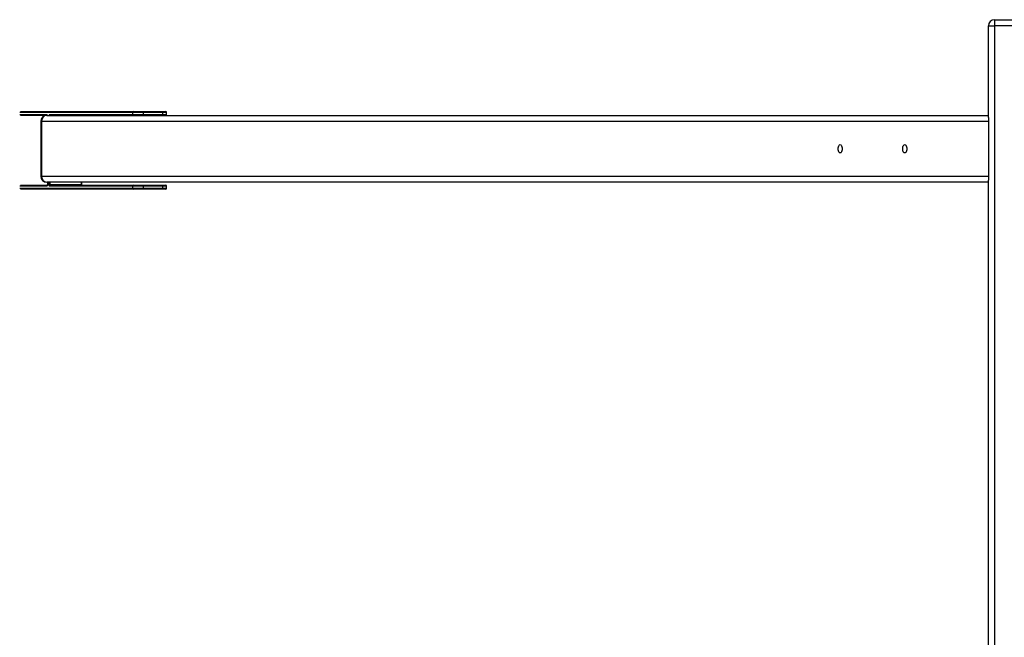
# Model space of a CAD drawing. Units: millimetres. Extents: x 1.3 to 52.4, y 2.8 to 40.5.
# Drawn here: x 4.2 to 5.5, y 23.2 to 24 of the extents above; entities that cross this region are included whole.
import ezdxf

# ---------------------------------------------------------------- set-up
doc = ezdxf.new("R2010")
doc.units = ezdxf.units.MM

msp = doc.modelspace()

# ---------------------------------------------------------------- linework, layer by layer
at = {"color": 7, "linetype": 'Continuous', "lineweight": 25}
for p, q in [((5.50377, 24.0163), (5.50377, 24.0083)), ((5.50377, 24.0163), (5.57777, 24.0163)), ((5.49577, 23.88759), (5.49577, 24.0083)), ((5.49577, 24.0083), (5.50377, 24.0083)), ((5.50377, 24.0083), (5.50377, 21.5243)), ((5.57777, 24.0083), (5.50377, 24.0083)), ((4.22213, 23.8953), (4.37059, 23.8953)), ((4.37059, 23.8953), (4.38288, 23.8953)), ((4.38288, 23.8953), (4.40886, 23.8953)), ((4.40886, 23.8953), (4.41336, 23.8953)), ((4.2567, 23.8903), (4.22219, 23.8903)), ((4.2487, 23.8823), (4.2487, 23.8103)), ((4.24977, 23.8823), (4.24977, 23.8103)), ((5.49577, 23.8823), (4.24977, 23.8823)), ((4.2567, 23.8903), (5.49577, 23.8903)), ((4.26022, 23.8913), (4.36972, 23.8913)), ((4.38338, 23.8943), (4.36972, 23.8943)), ((4.36972, 23.8913), (4.36972, 23.8943)), ((4.36972, 23.8913), (4.38338, 23.8913)), ((4.38338, 23.8943), (4.38338, 23.8913)), ((4.40936, 23.8943), (4.38338, 23.8943)), ((4.38338, 23.8913), (4.40936, 23.8913)), ((4.40936, 23.8913), (4.40936, 23.8943)), ((4.41436, 23.8913), (4.41436, 23.8943)), ((5.49577, 23.88759), (5.49577, 23.8823)), ((5.49577, 23.8823), (5.49577, 23.8103)), ((4.24977, 23.8103), (5.49577, 23.8103)), ((5.49577, 23.8103), (5.49577, 23.805)), ((5.49577, 21.72759), (5.49577, 23.805)), ((4.22219, 23.7983), (4.25738, 23.7983)), ((4.37059, 23.7933), (4.22219, 23.7933)), ((5.49577, 23.8023), (4.2567, 23.8023)), ((4.25759, 23.8023), (4.25759, 23.7993)), ((4.26059, 23.7993), (4.25922, 23.7993)), ((4.36972, 23.7973), (4.26022, 23.7973)), ((4.26059, 23.7993), (4.30216, 23.7993)), ((4.26109, 23.7983), (4.37059, 23.7983)), ((4.30266, 23.7993), (4.30266, 23.8023)), ((4.38338, 23.7973), (4.36972, 23.7973)), ((4.36972, 23.7943), (4.36972, 23.7973)), ((4.36972, 23.7943), (4.38338, 23.7943)), ((4.37059, 23.7983), (4.38288, 23.7983)), ((4.38288, 23.7933), (4.37059, 23.7933)), ((4.38288, 23.7983), (4.40886, 23.7983)), ((4.40886, 23.7933), (4.38288, 23.7933)), ((4.38338, 23.7973), (4.38338, 23.7943)), ((4.40936, 23.7973), (4.38338, 23.7973)), ((4.38338, 23.7943), (4.40936, 23.7943)), ((4.40886, 23.7983), (4.41336, 23.7983)), ((4.41336, 23.7933), (4.40886, 23.7933)), ((4.40936, 23.7943), (4.40936, 23.7973)), ((4.41436, 23.7943), (4.41436, 23.7973))]:
    msp.add_line(p, q, dxfattribs=at)
at = {"color": 8, "linetype": 'Continuous', "lineweight": 25}
for p, q in [((4.36972, 23.8943), (4.22098, 23.8943)), ((4.22104, 23.8913), (4.25672, 23.8913)), ((4.2487, 23.8823), (4.24977, 23.8823)), ((4.41436, 23.8943), (4.40936, 23.8943)), ((4.40936, 23.8913), (4.41436, 23.8913)), ((4.24977, 23.8103), (4.2487, 23.8103)), ((4.25672, 23.7973), (4.22104, 23.7973)), ((4.22104, 23.7943), (4.36972, 23.7943)), ((4.25772, 23.7993), (4.25759, 23.7993)), ((4.25772, 23.8023), (4.25772, 23.7993)), ((4.25922, 23.7993), (4.25922, 23.8023)), ((4.26059, 23.8023), (4.26059, 23.7993)), ((4.30216, 23.7993), (4.30216, 23.8023)), ((4.30216, 23.7993), (4.30266, 23.7993)), ((4.41436, 23.7973), (4.40936, 23.7973)), ((4.40936, 23.7943), (4.41436, 23.7943))]:
    msp.add_line(p, q, dxfattribs=at)
at = {"color": 7, "linetype": 'Continuous', "lineweight": 25, "flags": 128}
for points in [[(5.29802, 23.8463), (5.29811, 23.84772), (5.29839, 23.84905), (5.29882, 23.85019), (5.29939, 23.85106), (5.30006, 23.85161), (5.30077, 23.8518), (5.30148, 23.85161), (5.30214, 23.85106), (5.30271, 23.85019), (5.30315, 23.84905), (5.30342, 23.84772), (5.30352, 23.8463), (5.30342, 23.84487), (5.30315, 23.84355), (5.30271, 23.84241), (5.30214, 23.84153), (5.30148, 23.84098), (5.30077, 23.8408), (5.30006, 23.84098), (5.29939, 23.84153), (5.29882, 23.84241), (5.29839, 23.84355), (5.29811, 23.84487), (5.29802, 23.8463)], [(5.38302, 23.8463), (5.38311, 23.84772), (5.38339, 23.84905), (5.38382, 23.85019), (5.38439, 23.85106), (5.38506, 23.85161), (5.38577, 23.8518), (5.38648, 23.85161), (5.38714, 23.85106), (5.38771, 23.85019), (5.38815, 23.84905), (5.38842, 23.84772), (5.38852, 23.8463), (5.38842, 23.84487), (5.38815, 23.84355), (5.38771, 23.84241), (5.38714, 23.84153), (5.38648, 23.84098), (5.38577, 23.8408), (5.38506, 23.84098), (5.38439, 23.84153), (5.38382, 23.84241), (5.38339, 23.84355), (5.38311, 23.84487), (5.38302, 23.8463)]]:
    msp.add_lwpolyline(points, dxfattribs=at)
at = {"color": 7, "linetype": 'Continuous', "lineweight": 25}
for centre, radius, start, end in [((5.50377, 24.0083), 0.008, 90, 180), ((4.37066, 23.89436), 0.00094, 94.40195, 183.81126), ((4.38251, 23.89448), 0.000895, 347.90524, 65.22486), ((4.40849, 23.89448), 0.000895, 347.90524, 65.22486), ((4.41336, 23.8943), 0.001, 0, 90), ((4.2567, 23.8823), 0.008, 90, 180), ((4.25727, 23.8828), 0.00752, 94.40195, 183.81126), ((4.26116, 23.89123), 0.00094, 176.18874, 265.59805), ((4.37066, 23.89123), 0.00094, 176.18874, 265.59805), ((4.38251, 23.89111), 0.000895, 294.77514, 12.09476), ((4.40849, 23.89111), 0.000895, 294.77514, 12.09476), ((4.41336, 23.8913), 0.001, 270, 0), ((4.2567, 23.8103), 0.008, 180, 270), ((4.25727, 23.8098), 0.00752, 176.18874, 265.59805), ((4.25597, 23.79892), 0.00179, 294.77514, 12.09476), ((4.26097, 23.79892), 0.00179, 167.90524, 245.22486), ((4.26116, 23.79736), 0.00094, 94.40195, 183.81126), ((4.26146, 23.79911), 0.000895, 167.90524, 245.22486), ((4.30303, 23.79911), 0.000895, 167.90524, 245.22486), ((4.37066, 23.79736), 0.00094, 94.40195, 183.81126), ((4.37066, 23.79423), 0.00094, 176.18874, 265.59805), ((4.38251, 23.79748), 0.000895, 347.90524, 65.22486), ((4.38251, 23.79411), 0.000895, 294.77514, 12.09476), ((4.40849, 23.79748), 0.000895, 347.90524, 65.22486), ((4.40849, 23.79411), 0.000895, 294.77514, 12.09476), ((4.41336, 23.7973), 0.001, 0, 90), ((4.41336, 23.7943), 0.001, 270, 0)]:
    msp.add_arc(centre, radius, start, end, dxfattribs=at)
at = {"color": 8, "linetype": 'Continuous', "lineweight": 25}
for centre, radius, start, end in [((4.25639, 23.89013), 0.00121, 7.81561, 73.97118), ((4.25769, 23.89125), 0.000975, 177.04913, 249.24059), ((4.26056, 23.89013), 0.00121, 106.02882, 172.18439), ((4.25772, 23.79733), 0.000995, 111.91621, 182.09339)]:
    msp.add_arc(centre, radius, start, end, dxfattribs=at)
at = {"color": 7, "linetype": 'Continuous', "lineweight": 25}
for points, knots in [([(4.25733, 23.89037), (4.25733, 23.89037), (4.25734, 23.89037), (4.25737, 23.89031), (4.25738, 23.8903)], [0, 0, 0, 0, 0.6858626, 1, 1, 1, 1]), ([(4.25759, 23.7993), (4.25758, 23.79919), (4.25758, 23.79895), (4.25751, 23.79861), (4.25742, 23.79835), (4.25734, 23.79823), (4.25734, 23.79822), (4.25733, 23.79822)], [0, 0, 0, 0, 0.18632391, 0.45234848, 0.66713194, 0.85564823, 1, 1, 1, 1]), ([(4.30286, 23.7983), (4.30285, 23.79832), (4.30281, 23.79838), (4.30274, 23.7986), (4.30267, 23.79892), (4.30266, 23.79917), (4.30266, 23.7993)], [0, 0, 0, 0, 0.1455905, 0.4078701, 0.7090529, 1, 1, 1, 1])]:
    msp.add_open_spline(points, degree=3, knots=knots, dxfattribs=at)

doc.saveas('drawing.dxf')
